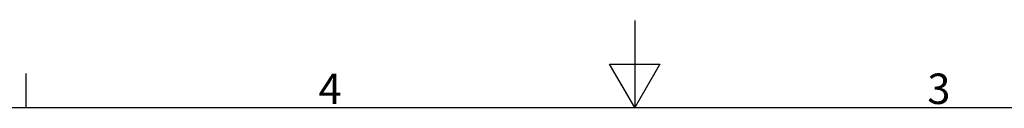
# Model space of a CAD drawing. Extents: x 5 to 3075, y 5 to 302.
# Drawn here: x 144 to 258, y 292 to 302 of the extents above; entities that cross this region are included whole.
import ezdxf

# ---------------------------------------------------------------- set-up
doc = ezdxf.new("R2010")
doc.units = 0
doc.header["$LTSCALE"] = 0.5
doc.header["$MEASUREMENT"] = 0
doc.layers.get('0').update_dxf_attribs({"linetype": 'CONTINUOUS'})
doc.styles.add('LD', font='ARIALUNI.TTF')

# ---------------------------------------------------------------- blocks, each defined once
blk = doc.blocks.new('BORD_PRINCIPAL_A0')
for p, q in [((200, 287), (200, 277)), ((200, 277), (197.11, 282)), ((197.11, 282), (202.89, 282)), ((202.89, 282), (200, 277)), ((130, 277), (130, 280.9)), ((0, 277), (400, 277))]:
    blk.add_line(p, q)
at = {"style": 'LD'}
for s, p in [('4', (163.64, 277.4)), ('3', (233.65, 277.4))]:
    blk.add_text(s, height=3.5, dxfattribs=at).set_placement(p)
blk = doc.blocks.new('LD_20200403092742_0000005F')
blk.add_blockref('BORD_PRINCIPAL_A0', (0, 0))

msp = doc.modelspace()

# ---------------------------------------------------------------- block references
msp.add_blockref('LD_20200403092742_0000005F', (15, 15))

doc.saveas('drawing.dxf')
